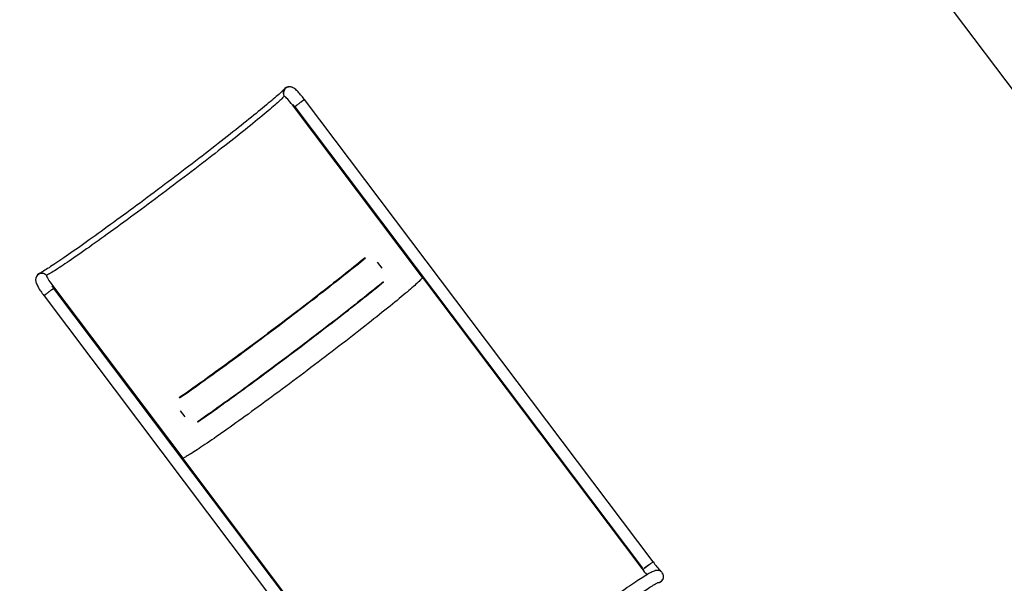
# Model space of a CAD drawing. Units: millimetres. Extents: x 2.4 to 27.1, y 3.8 to 24.
# Drawn here: x 9.1 to 11.7, y 15.6 to 17.1 of the extents above; entities that cross this region are included whole.
import ezdxf

# ---------------------------------------------------------------- set-up
doc = ezdxf.new("R2010")
doc.units = ezdxf.units.MM
doc.header["$LTSCALE"] = 140
doc.header["$PDSIZE"] = -1
doc.linetypes.add('SLD-Сплошная', pattern=[0])
doc.styles.get("Standard").update_dxf_attribs({"font": 'isocpeui.ttf'})
doc.dimstyles.new('ISO-25', dxfattribs={"dimtxt": 2.5, "dimasz": 2.5, "dimexe": 1.25, "dimexo": 0.625, "dimtad": 1, "dimtxsty": 'Standard', "dimcen": 2.5, "dimadec": 0, "dimazin": 0, "dimtfac": 1, "dimtmove": 0, "dimatfit": 3, "dimfxl": 1, "dimarcsym": 0})

# ---------------------------------------------------------------- blocks, each defined once
blk = doc.blocks.new('_D_19')
at = {"color": 0, "lineweight": -2, "transparency": 16777216}
for p, q in [((25.9747, 19.8863), (25.9747, 3.8108)), ((4.4842, 8.9107), (4.4842, 3.8108)), ((4.9042, 3.9508), (25.5547, 3.9508))]:
    blk.add_line(p, q, dxfattribs=at)
at = {"color": 0, "transparency": 16777216}
for points in [[(4.9042, 4.0208), (4.9042, 3.8808), (4.4842, 3.9508)], [(25.5547, 4.0208), (25.5547, 3.8808), (25.9747, 3.9508)]]:
    blk.add_solid(points, dxfattribs=at)
at = {"layer": 'Defpoints', "color": 0, "transparency": 16777216}
for p in [(25.9747, 19.8863), (4.4842, 8.9107), (25.9747, 3.9508)]:
    blk.add_point(p, dxfattribs=at)
at = {"color": 0, "transparency": 16777216, "insert": (15.2294, 4.5548), "char_height": 0.42, "attachment_point": 2}
blk.add_mtext('21,49м', dxfattribs=at)
blk = doc.blocks.new('_D_20')
at = {"color": 0, "lineweight": -2, "transparency": 16777216}
for p, q in [((21.6757, 22.0836), (27.13, 22.0836)), ((26.99, 5.248), (26.99, 21.6636)), ((10.0089, 4.828), (27.13, 4.828))]:
    blk.add_line(p, q, dxfattribs=at)
at = {"color": 0, "transparency": 16777216}
for points in [[(26.92, 21.6636), (27.06, 21.6636), (26.99, 22.0836)], [(26.92, 5.248), (27.06, 5.248), (26.99, 4.828)]]:
    blk.add_solid(points, dxfattribs=at)
at = {"layer": 'Defpoints', "color": 0, "transparency": 16777216}
for p in [(21.6757, 22.0836), (26.99, 22.0836), (10.0089, 4.828)]:
    blk.add_point(p, dxfattribs=at)
at = {"color": 0, "transparency": 16777216, "insert": (26.386, 13.4558), "char_height": 0.42, "attachment_point": 2, "rotation": 90}
blk.add_mtext('17,26м', dxfattribs=at)
blk = doc.blocks.new('*D41')
at = {"color": 0, "lineweight": -2, "transparency": 16777216}
for p, q in [((6.2824, 9.8427), (6.2824, 23.4631)), ((24.4576, 19.8821), (24.4576, 23.4631)), ((6.7024, 23.3231), (24.0376, 23.3231))]:
    blk.add_line(p, q, dxfattribs=at)
at = {"color": 0, "transparency": 16777216}
for points in [[(6.7024, 23.3931), (6.7024, 23.2531), (6.2824, 23.3231)], [(24.0376, 23.3931), (24.0376, 23.2531), (24.4576, 23.3231)]]:
    blk.add_solid(points, dxfattribs=at)
at = {"layer": 'Defpoints', "color": 0, "transparency": 16777216}
for p in [(24.4576, 23.3231), (24.4576, 19.8821), (6.2824, 9.8427)]:
    blk.add_point(p, dxfattribs=at)
at = {"color": 0, "transparency": 16777216, "insert": (15.37, 23.6751), "char_height": 0.42, "attachment_point": 5}
blk.add_mtext('18,18м', dxfattribs=at)
blk = doc.blocks.new('*D42')
at = {"color": 0, "lineweight": -2, "transparency": 16777216}
for p, q in [((21.6081, 20.538), (2.8526, 20.538)), ((2.9926, 6.97), (2.9926, 20.118)), ((8.9367, 6.55), (2.8526, 6.55))]:
    blk.add_line(p, q, dxfattribs=at)
at = {"color": 0, "transparency": 16777216}
for points in [[(2.9226, 20.118), (3.0626, 20.118), (2.9926, 20.538)], [(2.9226, 6.97), (3.0626, 6.97), (2.9926, 6.55)]]:
    blk.add_solid(points, dxfattribs=at)
at = {"layer": 'Defpoints', "color": 0, "transparency": 16777216}
for p in [(2.9926, 20.538), (21.6081, 20.538), (8.9367, 6.55)]:
    blk.add_point(p, dxfattribs=at)
at = {"color": 0, "transparency": 16777216, "insert": (2.6406, 13.544), "char_height": 0.42, "attachment_point": 5, "rotation": 90}
blk.add_mtext('13,99м', dxfattribs=at)

msp = doc.modelspace()

# ---------------------------------------------------------------- linework, layer by layer
at = {"color": 251, "linetype": 'SLD-Сплошная', "true_color": 0x636466}
msp.add_line((12.1096, 16.3206), (10.9968, 17.7974), dxfattribs=at)
at = {"color": 7, "linetype": 'SLD-Сплошная', "lineweight": 25}
for p, q in [((9.779, 16.8604), (9.7776, 16.8593)), ((10.7464, 15.6373), (9.8316, 16.8513)), ((10.1412, 16.3839), (9.7996, 16.8372)), ((9.806, 16.832), (10.7184, 15.6212)), ((10.1428, 16.3851), (9.806, 16.832)), ((9.9906, 16.4362), (9.9912, 16.4354)), ((10.0233, 16.4245), (10.0231, 16.4243)), ((10.0231, 16.4243), (10.0233, 16.4245)), ((10.0351, 16.4083), (10.0231, 16.4243)), ((10.0354, 16.4085), (10.0233, 16.4245)), ((10.0351, 16.4083), (10.0354, 16.4085)), ((9.155, 16.3901), (9.1535, 16.389)), ((10.1412, 16.3839), (10.1428, 16.3851)), ((10.1412, 16.3839), (10.7168, 15.62)), ((10.1428, 16.3851), (10.7184, 15.6212)), ((9.1701, 16.3629), (9.5118, 15.9095)), ((10.0387, 16.3724), (10.0384, 16.3728)), ((9.1478, 16.336), (10.0626, 15.122)), ((10.0857, 15.1445), (9.1733, 16.3553)), ((9.1733, 16.3553), (9.5102, 15.9083)), ((9.5035, 16.068), (9.5029, 16.0688)), ((9.5052, 16.034), (9.5054, 16.0342)), ((9.5054, 16.0342), (9.5052, 16.034)), ((9.5052, 16.034), (9.5172, 16.0181)), ((9.5054, 16.0342), (9.5175, 16.0182)), ((9.5175, 16.0182), (9.5172, 16.0181)), ((9.5507, 16.0053), (9.551, 16.0049)), ((9.5102, 15.9083), (9.5118, 15.9095)), ((10.0857, 15.1445), (9.5102, 15.9083)), ((10.0873, 15.1457), (9.5118, 15.9095))]:
    msp.add_line(p, q, dxfattribs=at)
at = {"color": 7, "linetype": 'SLD-Сплошная', "lineweight": 25, "flags": 128}
for points in [[(9.7793, 16.8799), (9.7786, 16.8792), (9.7773, 16.8778), (9.7757, 16.8763), (9.7738, 16.8744), (9.7717, 16.8724), (9.7693, 16.8702), (9.7666, 16.8677), (9.7637, 16.8651), (9.7605, 16.8622), (9.7571, 16.8592), (9.7534, 16.856), (9.7495, 16.8526), (9.7454, 16.8491), (9.741, 16.8454), (9.7364, 16.8415), (9.7316, 16.8375), (9.7266, 16.8333), (9.7213, 16.8289), (9.7159, 16.8244), (9.7102, 16.8198), (9.7044, 16.815), (9.6983, 16.8101), (9.6921, 16.805), (9.6857, 16.7999), (9.6791, 16.7946), (9.6723, 16.7891), (9.6654, 16.7836), (9.6583, 16.778), (9.651, 16.7722), (9.6436, 16.7663), (9.6361, 16.7604), (9.6284, 16.7543), (9.6206, 16.7482), (9.6126, 16.742), (9.6045, 16.7357), (9.5963, 16.7293), (9.5881, 16.7228), (9.5797, 16.7163), (9.5712, 16.7098), (9.5626, 16.7031), (9.5539, 16.6965), (9.5452, 16.6897), (9.5364, 16.683), (9.5275, 16.6762), (9.5186, 16.6694), (9.5096, 16.6625), (9.5006, 16.6557), (9.4915, 16.6488), (9.4824, 16.6419), (9.4733, 16.6351), (9.4642, 16.6282), (9.4551, 16.6213), (9.446, 16.6145), (9.4369, 16.6076), (9.4278, 16.6008), (9.4187, 16.594), (9.4096, 16.5873), (9.4006, 16.5806), (9.3916, 16.5739), (9.3827, 16.5673), (9.3738, 16.5608), (9.365, 16.5543), (9.3563, 16.5478), (9.3476, 16.5415), (9.339, 16.5352), (9.3305, 16.529), (9.3222, 16.5229), (9.3139, 16.5168), (9.3057, 16.5109), (9.2976, 16.5051), (9.2897, 16.4993), (9.2818, 16.4937), (9.2742, 16.4882), (9.2666, 16.4828), (9.2592, 16.4775), (9.252, 16.4724), (9.2449, 16.4673), (9.2379, 16.4624), (9.2312, 16.4577), (9.2246, 16.4531), (9.2182, 16.4486), (9.212, 16.4443), (9.2059, 16.4401), (9.2001, 16.4361), (9.1944, 16.4322), (9.189, 16.4285), (9.1838, 16.425), (9.1787, 16.4217), (9.1739, 16.4185), (9.1694, 16.4154), (9.165, 16.4126), (9.1609, 16.4099), (9.157, 16.4074), (9.1534, 16.4051), (9.15, 16.403), (9.1468, 16.4011), (9.144, 16.3994), (9.1414, 16.3979), (9.139, 16.3965), (9.137, 16.3954), (9.1353, 16.3945), (9.1347, 16.3942)], [(9.8316, 16.8513), (9.8304, 16.8528), (9.8281, 16.8558), (9.8259, 16.8586), (9.8236, 16.8614), (9.8213, 16.864), (9.8191, 16.8666), (9.8169, 16.869), (9.8148, 16.8714), (9.8126, 16.8735), (9.8105, 16.8756), (9.8083, 16.8775), (9.806, 16.8794), (9.8037, 16.8811), (9.802, 16.8821), (9.8003, 16.883), (9.7986, 16.8836), (9.7968, 16.8842), (9.7949, 16.8846), (9.7929, 16.8847), (9.7908, 16.8846), (9.7887, 16.8843), (9.7866, 16.8837), (9.7846, 16.8828), (9.7826, 16.8816), (9.7808, 16.8801), (9.7793, 16.8785)], [(9.7774, 16.8592), (9.7758, 16.8574), (9.774, 16.8555), (9.7718, 16.8534), (9.7694, 16.8511), (9.7667, 16.8486), (9.7637, 16.8459), (9.7605, 16.8429), (9.757, 16.8398), (9.7533, 16.8365), (9.7492, 16.833), (9.745, 16.8294), (9.7405, 16.8255), (9.7357, 16.8215), (9.7307, 16.8173), (9.7254, 16.8129), (9.72, 16.8084), (9.7143, 16.8037), (9.7083, 16.7988), (9.7022, 16.7938), (9.6958, 16.7886), (9.6893, 16.7833), (9.6825, 16.7779), (9.6755, 16.7723), (9.6684, 16.7666), (9.6611, 16.7607), (9.6536, 16.7548), (9.6459, 16.7487), (9.638, 16.7425), (9.63, 16.7362), (9.6219, 16.7298), (9.6136, 16.7234), (9.6052, 16.7168), (9.5967, 16.7101), (9.588, 16.7034), (9.5793, 16.6966), (9.5704, 16.6898), (9.5614, 16.6829), (9.5524, 16.6759), (9.5432, 16.6689), (9.534, 16.6619), (9.5248, 16.6548), (9.5155, 16.6477), (9.5061, 16.6406), (9.4967, 16.6335), (9.4873, 16.6263), (9.4778, 16.6192), (9.4684, 16.6121), (9.4589, 16.605), (9.4495, 16.5979), (9.44, 16.5908), (9.4306, 16.5838), (9.4212, 16.5768), (9.4119, 16.5698), (9.4026, 16.5629), (9.3933, 16.5561), (9.3841, 16.5493), (9.375, 16.5426), (9.366, 16.5359), (9.3571, 16.5294), (9.3482, 16.5229), (9.3395, 16.5165), (9.3308, 16.5103), (9.3223, 16.5041), (9.3139, 16.498), (9.3057, 16.4921), (9.2976, 16.4862), (9.2896, 16.4805), (9.2818, 16.475), (9.2742, 16.4695), (9.2667, 16.4642), (9.2594, 16.4591), (9.2523, 16.4541), (9.2454, 16.4492), (9.2387, 16.4445), (9.2322, 16.44), (9.2259, 16.4357), (9.2198, 16.4315), (9.2139, 16.4274), (9.2083, 16.4236), (9.2028, 16.42), (9.1977, 16.4165), (9.1927, 16.4132), (9.188, 16.4101), (9.1835, 16.4072), (9.1793, 16.4045), (9.1754, 16.402), (9.1717, 16.3997), (9.1683, 16.3976), (9.1651, 16.3957), (9.1622, 16.394), (9.1596, 16.3926), (9.1572, 16.3913), (9.1551, 16.3902)], [(9.7996, 16.8372), (9.7963, 16.8414), (9.7931, 16.8455), (9.79, 16.8492), (9.7872, 16.8524), (9.7845, 16.8552), (9.7822, 16.8573), (9.7803, 16.8587), (9.7788, 16.8594), (9.778, 16.8595), (9.7774, 16.8592)], [(9.806, 16.832), (9.8061, 16.8322), (9.8065, 16.8326), (9.8071, 16.8332), (9.808, 16.834), (9.8092, 16.8349), (9.8105, 16.836), (9.8121, 16.8372), (9.8138, 16.8386), (9.8156, 16.84), (9.8175, 16.8414), (9.8194, 16.8428), (9.8213, 16.8442), (9.8231, 16.8456), (9.8249, 16.8469), (9.8265, 16.848), (9.8279, 16.849), (9.8291, 16.8499), (9.8301, 16.8505), (9.8309, 16.851), (9.8314, 16.8512), (9.8316, 16.8513), (9.8316, 16.8513)], [(9.8316, 16.8513), (9.8315, 16.8513), (9.8311, 16.8511), (9.8305, 16.8508), (9.8296, 16.8502), (9.8285, 16.8494), (9.8271, 16.8485), (9.8256, 16.8474), (9.8239, 16.8462), (9.8221, 16.8448), (9.8202, 16.8435), (9.8183, 16.842), (9.8164, 16.8406), (9.8146, 16.8392), (9.8128, 16.8378), (9.8112, 16.8365), (9.8098, 16.8354), (9.8085, 16.8344), (9.8075, 16.8335), (9.8067, 16.8328), (9.8062, 16.8324), (9.806, 16.8321), (9.806, 16.832)], [(9.5029, 16.0688), (9.5092, 16.0731), (9.5158, 16.0776), (9.5225, 16.0823), (9.5294, 16.0872), (9.5365, 16.0922), (9.5438, 16.0973), (9.5512, 16.1026), (9.5588, 16.1081), (9.5666, 16.1136), (9.5746, 16.1193), (9.5827, 16.1251), (9.5909, 16.1311), (9.5993, 16.1371), (9.6078, 16.1433), (9.6164, 16.1496), (9.6251, 16.1559), (9.6339, 16.1624), (9.6429, 16.1689), (9.6519, 16.1756), (9.661, 16.1823), (9.6701, 16.189), (9.6794, 16.1959), (9.6887, 16.2028), (9.698, 16.2097), (9.7074, 16.2167), (9.7168, 16.2237), (9.7262, 16.2308), (9.7356, 16.2378), (9.7451, 16.2449), (9.7545, 16.252), (9.7639, 16.2592), (9.7733, 16.2663), (9.7827, 16.2734), (9.792, 16.2805), (9.8013, 16.2876), (9.8106, 16.2946), (9.8198, 16.3017), (9.8289, 16.3086), (9.8379, 16.3156), (9.8469, 16.3225), (9.8557, 16.3293), (9.8645, 16.3361), (9.8731, 16.3428), (9.8816, 16.3494), (9.89, 16.356), (9.8983, 16.3625), (9.9064, 16.3688), (9.9144, 16.3751), (9.9222, 16.3813), (9.9299, 16.3874), (9.9374, 16.3933), (9.9447, 16.3991), (9.9519, 16.4049), (9.9588, 16.4104), (9.9656, 16.4159), (9.9721, 16.4212), (9.9785, 16.4264), (9.9846, 16.4314), (9.9906, 16.4362)], [(9.9906, 16.4361), (9.9867, 16.4329), (9.9805, 16.4279), (9.9741, 16.4227), (9.9675, 16.4173), (9.9607, 16.4118), (9.9537, 16.4062), (9.9465, 16.4005), (9.9391, 16.3946), (9.9316, 16.3886), (9.9239, 16.3825), (9.916, 16.3762), (9.9079, 16.3699), (9.8997, 16.3635), (9.8914, 16.357), (9.8829, 16.3503), (9.8743, 16.3437), (9.8656, 16.3369), (9.8568, 16.33), (9.8478, 16.3231), (9.8388, 16.3162), (9.8297, 16.3092), (9.8205, 16.3021), (9.8112, 16.295), (9.8019, 16.2879), (9.7925, 16.2808), (9.7831, 16.2736), (9.7736, 16.2664), (9.7641, 16.2592), (9.7546, 16.252), (9.7451, 16.2448), (9.7355, 16.2377), (9.726, 16.2305), (9.7165, 16.2234), (9.707, 16.2163), (9.6975, 16.2093), (9.6881, 16.2023), (9.6787, 16.1953), (9.6694, 16.1884), (9.6602, 16.1816), (9.651, 16.1748), (9.6419, 16.1681), (9.6329, 16.1615), (9.624, 16.155), (9.6152, 16.1486), (9.6065, 16.1423), (9.5979, 16.136), (9.5895, 16.1299), (9.5812, 16.1239), (9.573, 16.1181), (9.565, 16.1123), (9.5571, 16.1067), (9.5495, 16.1013), (9.5419, 16.0959), (9.5346, 16.0907), (9.5275, 16.0857), (9.5205, 16.0808), (9.5138, 16.0761), (9.5072, 16.0716), (9.503, 16.0687)], [(9.9906, 16.4361), (9.9867, 16.4329), (9.9805, 16.4279), (9.9741, 16.4227), (9.9675, 16.4173), (9.9607, 16.4118), (9.9537, 16.4062), (9.9465, 16.4005), (9.9391, 16.3946), (9.9316, 16.3886), (9.9239, 16.3825), (9.916, 16.3762), (9.9079, 16.3699), (9.8997, 16.3635), (9.8914, 16.357), (9.8829, 16.3503), (9.8743, 16.3437), (9.8656, 16.3369), (9.8568, 16.33), (9.8478, 16.3231), (9.8388, 16.3162), (9.8297, 16.3092), (9.8205, 16.3021), (9.8112, 16.295), (9.8019, 16.2879), (9.7925, 16.2808), (9.7831, 16.2736), (9.7736, 16.2664), (9.7641, 16.2592), (9.7546, 16.252), (9.7451, 16.2448), (9.7355, 16.2377), (9.726, 16.2305), (9.7165, 16.2234), (9.707, 16.2163), (9.6975, 16.2093), (9.6881, 16.2023), (9.6787, 16.1953), (9.6694, 16.1884), (9.6602, 16.1816), (9.651, 16.1748), (9.6419, 16.1681), (9.6329, 16.1615), (9.624, 16.155), (9.6152, 16.1486), (9.6065, 16.1423), (9.5979, 16.136), (9.5895, 16.1299), (9.5812, 16.1239), (9.573, 16.1181), (9.565, 16.1123), (9.5571, 16.1067), (9.5495, 16.1013), (9.5419, 16.0959), (9.5346, 16.0907), (9.5275, 16.0857), (9.5205, 16.0808), (9.5138, 16.0761), (9.5072, 16.0716), (9.503, 16.0687)], [(9.5035, 16.068), (9.5098, 16.0723), (9.5164, 16.0769), (9.5231, 16.0815), (9.53, 16.0864), (9.5371, 16.0914), (9.5444, 16.0965), (9.5518, 16.1018), (9.5594, 16.1073), (9.5672, 16.1128), (9.5752, 16.1185), (9.5833, 16.1243), (9.5915, 16.1303), (9.5999, 16.1363), (9.6084, 16.1425), (9.617, 16.1488), (9.6257, 16.1551), (9.6345, 16.1616), (9.6435, 16.1681), (9.6525, 16.1748), (9.6616, 16.1815), (9.6707, 16.1882), (9.68, 16.1951), (9.6893, 16.202), (9.6986, 16.2089), (9.708, 16.2159), (9.7174, 16.2229), (9.7268, 16.23), (9.7362, 16.237), (9.7457, 16.2441), (9.7551, 16.2512), (9.7645, 16.2584), (9.7739, 16.2655), (9.7833, 16.2726), (9.7926, 16.2797), (9.8019, 16.2868), (9.8112, 16.2938), (9.8204, 16.3009), (9.8295, 16.3078), (9.8385, 16.3148), (9.8475, 16.3217), (9.8563, 16.3285), (9.8651, 16.3353), (9.8737, 16.342), (9.8822, 16.3486), (9.8906, 16.3552), (9.8989, 16.3617), (9.907, 16.368), (9.915, 16.3743), (9.9228, 16.3805), (9.9305, 16.3866), (9.938, 16.3925), (9.9453, 16.3983), (9.9525, 16.4041), (9.9594, 16.4096), (9.9662, 16.4151), (9.9727, 16.4204), (9.9791, 16.4256), (9.9852, 16.4306), (9.9912, 16.4354)], [(9.136, 16.3937), (9.1341, 16.3928), (9.1321, 16.3914), (9.1304, 16.3899), (9.129, 16.3882), (9.1279, 16.3864), (9.127, 16.3845), (9.1264, 16.3826), (9.126, 16.3807), (9.1258, 16.3789), (9.1257, 16.3771), (9.1259, 16.3754), (9.1262, 16.3737), (9.1266, 16.3719), (9.1272, 16.3699), (9.1281, 16.3674), (9.1294, 16.3647), (9.1307, 16.3621), (9.1321, 16.3596), (9.1337, 16.3568), (9.1354, 16.3539), (9.1372, 16.3511), (9.1391, 16.3482), (9.1411, 16.3452), (9.1432, 16.3422), (9.1454, 16.3393), (9.1475, 16.3365), (9.1478, 16.336)], [(9.1551, 16.3902), (9.1546, 16.3895), (9.1546, 16.388), (9.1552, 16.3859), (9.1565, 16.3832), (9.1583, 16.3801), (9.1605, 16.3765), (9.1632, 16.3725), (9.1661, 16.3684), (9.1681, 16.3656), (9.1701, 16.3629)], [(10.1412, 16.3839), (10.1404, 16.3827), (10.1393, 16.3814), (10.1379, 16.3798), (10.1363, 16.3781), (10.1343, 16.3761), (10.1321, 16.374), (10.1297, 16.3716), (10.1269, 16.3691), (10.1239, 16.3663), (10.1206, 16.3634), (10.1171, 16.3603), (10.1133, 16.3569), (10.1093, 16.3534), (10.105, 16.3498), (10.1005, 16.3459), (10.0957, 16.3418), (10.0906, 16.3376), (10.0854, 16.3333), (10.0799, 16.3287), (10.0742, 16.324), (10.0683, 16.3191), (10.0621, 16.3141), (10.0558, 16.309), (10.0492, 16.3037), (10.0424, 16.2982), (10.0355, 16.2927), (10.0284, 16.287), (10.0211, 16.2811), (10.0136, 16.2752), (10.0059, 16.2691), (9.9981, 16.263), (9.9901, 16.2567), (9.982, 16.2504), (9.9738, 16.2439), (9.9654, 16.2374), (9.9569, 16.2308), (9.9483, 16.2241), (9.9396, 16.2173), (9.9307, 16.2105), (9.9218, 16.2036), (9.9128, 16.1967), (9.9037, 16.1897), (9.8946, 16.1827), (9.8854, 16.1757), (9.8761, 16.1686), (9.8668, 16.1616), (9.8574, 16.1545), (9.8481, 16.1474), (9.8387, 16.1403), (9.8293, 16.1332), (9.8199, 16.1261), (9.8105, 16.1191), (9.8011, 16.112), (9.7917, 16.105), (9.7824, 16.0981), (9.7731, 16.0912), (9.7638, 16.0843), (9.7546, 16.0775), (9.7455, 16.0707), (9.7364, 16.0641), (9.7274, 16.0575), (9.7185, 16.0509), (9.7097, 16.0445), (9.701, 16.0381), (9.6924, 16.0319), (9.684, 16.0257), (9.6756, 16.0197), (9.6674, 16.0138), (9.6593, 16.008), (9.6514, 16.0023), (9.6436, 15.9967), (9.636, 15.9913), (9.6286, 15.986), (9.6213, 15.9809), (9.6142, 15.9759), (9.6073, 15.971), (9.6006, 15.9663), (9.5941, 15.9618), (9.5878, 15.9575), (9.5817, 15.9533), (9.5758, 15.9492), (9.5701, 15.9454), (9.5647, 15.9417), (9.5595, 15.9382), (9.5545, 15.9349), (9.5498, 15.9318), (9.5453, 15.9289), (9.5411, 15.9262), (9.5371, 15.9237), (9.5334, 15.9213), (9.5299, 15.9192), (9.5267, 15.9173), (9.5237, 15.9155), (9.5211, 15.914), (9.5187, 15.9127), (9.5165, 15.9116), (9.5147, 15.9107), (9.5131, 15.91), (9.5118, 15.9095)], [(10.1412, 16.3839), (10.1404, 16.3827), (10.1393, 16.3814), (10.1379, 16.3798), (10.1363, 16.3781), (10.1343, 16.3761), (10.1321, 16.374), (10.1297, 16.3716), (10.1269, 16.3691), (10.1239, 16.3663), (10.1206, 16.3634), (10.1171, 16.3603), (10.1133, 16.3569), (10.1093, 16.3534), (10.105, 16.3498), (10.1005, 16.3459), (10.0957, 16.3418), (10.0906, 16.3376), (10.0854, 16.3333), (10.0799, 16.3287), (10.0742, 16.324), (10.0683, 16.3191), (10.0621, 16.3141), (10.0558, 16.309), (10.0492, 16.3037), (10.0424, 16.2982), (10.0355, 16.2927), (10.0284, 16.287), (10.0211, 16.2811), (10.0136, 16.2752), (10.0059, 16.2691), (9.9981, 16.263), (9.9901, 16.2567), (9.982, 16.2504), (9.9738, 16.2439), (9.9654, 16.2374), (9.9569, 16.2308), (9.9483, 16.2241), (9.9396, 16.2173), (9.9307, 16.2105), (9.9218, 16.2036), (9.9128, 16.1967), (9.9037, 16.1897), (9.8946, 16.1827), (9.8854, 16.1757), (9.8761, 16.1686), (9.8668, 16.1616), (9.8574, 16.1545), (9.8481, 16.1474), (9.8387, 16.1403), (9.8293, 16.1332), (9.8199, 16.1261), (9.8105, 16.1191), (9.8011, 16.112), (9.7917, 16.105), (9.7824, 16.0981), (9.7731, 16.0912), (9.7638, 16.0843), (9.7546, 16.0775), (9.7455, 16.0707), (9.7364, 16.0641), (9.7274, 16.0575), (9.7185, 16.0509), (9.7097, 16.0445), (9.701, 16.0381), (9.6924, 16.0319), (9.684, 16.0257), (9.6756, 16.0197), (9.6674, 16.0138), (9.6593, 16.008), (9.6514, 16.0023), (9.6436, 15.9967), (9.636, 15.9913), (9.6286, 15.986), (9.6213, 15.9809), (9.6142, 15.9759), (9.6073, 15.971), (9.6006, 15.9663), (9.5941, 15.9618), (9.5878, 15.9575), (9.5817, 15.9533), (9.5758, 15.9492), (9.5701, 15.9454), (9.5647, 15.9417), (9.5595, 15.9382), (9.5545, 15.9349), (9.5498, 15.9318), (9.5453, 15.9289), (9.5411, 15.9262), (9.5371, 15.9237), (9.5334, 15.9213), (9.5299, 15.9192), (9.5267, 15.9173), (9.5237, 15.9155), (9.5211, 15.914), (9.5187, 15.9127), (9.5165, 15.9116), (9.5147, 15.9107), (9.5131, 15.91), (9.5118, 15.9095)], [(9.5507, 16.0053), (9.5571, 16.0097), (9.5636, 16.0142), (9.5703, 16.0189), (9.5772, 16.0237), (9.5843, 16.0287), (9.5916, 16.0339), (9.599, 16.0392), (9.6067, 16.0446), (9.6145, 16.0502), (9.6224, 16.0559), (9.6305, 16.0617), (9.6387, 16.0676), (9.6471, 16.0737), (9.6556, 16.0799), (9.6642, 16.0861), (9.6729, 16.0925), (9.6818, 16.0989), (9.6907, 16.1055), (9.6997, 16.1121), (9.7088, 16.1188), (9.718, 16.1256), (9.7272, 16.1324), (9.7365, 16.1393), (9.7458, 16.1462), (9.7552, 16.1532), (9.7646, 16.1603), (9.774, 16.1673), (9.7834, 16.1744), (9.7929, 16.1815), (9.8023, 16.1886), (9.8117, 16.1957), (9.8211, 16.2028), (9.8305, 16.2099), (9.8399, 16.217), (9.8492, 16.2241), (9.8584, 16.2312), (9.8676, 16.2382), (9.8767, 16.2452), (9.8857, 16.2521), (9.8947, 16.259), (9.9035, 16.2659), (9.9123, 16.2726), (9.9209, 16.2794), (9.9294, 16.286), (9.9378, 16.2925), (9.9461, 16.299), (9.9542, 16.3054), (9.9622, 16.3117), (9.97, 16.3178), (9.9777, 16.3239), (9.9852, 16.3299), (9.9925, 16.3357), (9.9997, 16.3414), (10.0066, 16.347), (10.0134, 16.3524), (10.02, 16.3577), (10.0263, 16.3629), (10.0325, 16.3679), (10.0384, 16.3728)], [(10.0385, 16.3727), (10.0345, 16.3694), (10.0283, 16.3644), (10.0219, 16.3592), (10.0153, 16.3539), (10.0085, 16.3484), (10.0015, 16.3428), (9.9943, 16.337), (9.987, 16.3311), (9.9794, 16.3251), (9.9717, 16.319), (9.9638, 16.3128), (9.9557, 16.3065), (9.9475, 16.3), (9.9392, 16.2935), (9.9307, 16.2869), (9.9221, 16.2802), (9.9134, 16.2734), (9.9046, 16.2666), (9.8956, 16.2597), (9.8866, 16.2527), (9.8775, 16.2457), (9.8683, 16.2387), (9.859, 16.2316), (9.8497, 16.2245), (9.8403, 16.2173), (9.8309, 16.2101), (9.8214, 16.2029), (9.8119, 16.1958), (9.8024, 16.1886), (9.7929, 16.1814), (9.7833, 16.1742), (9.7738, 16.1671), (9.7643, 16.16), (9.7548, 16.1529), (9.7453, 16.1458), (9.7359, 16.1388), (9.7265, 16.1319), (9.7172, 16.125), (9.708, 16.1181), (9.6988, 16.1114), (9.6897, 16.1047), (9.6807, 16.0981), (9.6718, 16.0916), (9.663, 16.0851), (9.6543, 16.0788), (9.6457, 16.0726), (9.6373, 16.0665), (9.629, 16.0605), (9.6208, 16.0546), (9.6128, 16.0489), (9.605, 16.0433), (9.5973, 16.0378), (9.5898, 16.0325), (9.5824, 16.0273), (9.5753, 16.0223), (9.5683, 16.0174), (9.5616, 16.0127), (9.555, 16.0081), (9.5508, 16.0052)], [(9.551, 16.0049), (9.5574, 16.0093), (9.5639, 16.0138), (9.5706, 16.0185), (9.5775, 16.0233), (9.5846, 16.0283), (9.5919, 16.0335), (9.5993, 16.0388), (9.607, 16.0442), (9.6148, 16.0498), (9.6227, 16.0555), (9.6308, 16.0613), (9.639, 16.0672), (9.6474, 16.0733), (9.6559, 16.0795), (9.6645, 16.0857), (9.6732, 16.0921), (9.6821, 16.0985), (9.691, 16.1051), (9.7, 16.1117), (9.7091, 16.1184), (9.7183, 16.1252), (9.7275, 16.132), (9.7368, 16.1389), (9.7461, 16.1458), (9.7555, 16.1528), (9.7649, 16.1599), (9.7743, 16.1669), (9.7837, 16.174), (9.7932, 16.1811), (9.8026, 16.1882), (9.812, 16.1953), (9.8214, 16.2024), (9.8308, 16.2095), (9.8402, 16.2166), (9.8495, 16.2237), (9.8587, 16.2308), (9.8679, 16.2378), (9.877, 16.2448), (9.886, 16.2517), (9.895, 16.2586), (9.9038, 16.2655), (9.9126, 16.2722), (9.9212, 16.279), (9.9297, 16.2856), (9.9381, 16.2921), (9.9464, 16.2986), (9.9545, 16.305), (9.9625, 16.3113), (9.9703, 16.3174), (9.978, 16.3235), (9.9855, 16.3295), (9.9928, 16.3353), (10, 16.341), (10.0069, 16.3466), (10.0137, 16.352), (10.0203, 16.3573), (10.0266, 16.3625), (10.0328, 16.3675), (10.0387, 16.3724)], [(9.1733, 16.3553), (9.1731, 16.3553), (9.1727, 16.355), (9.1719, 16.3545), (9.1709, 16.3539), (9.1697, 16.353), (9.1683, 16.352), (9.1667, 16.3509), (9.1649, 16.3496), (9.1631, 16.3482), (9.1612, 16.3468), (9.1593, 16.3454), (9.1574, 16.344), (9.1556, 16.3426), (9.1539, 16.3412), (9.1523, 16.34), (9.151, 16.3389), (9.1498, 16.338), (9.1489, 16.3372), (9.1483, 16.3366), (9.1479, 16.3362), (9.1478, 16.336), (9.1478, 16.336)], [(9.1733, 16.3553), (9.1733, 16.3553), (9.173, 16.3552), (9.1724, 16.3548), (9.1715, 16.3543), (9.1704, 16.3535), (9.1691, 16.3526), (9.1676, 16.3515), (9.1659, 16.3503), (9.1641, 16.349), (9.1622, 16.3476), (9.1603, 16.3462), (9.1584, 16.3447), (9.1566, 16.3433), (9.1548, 16.342), (9.1532, 16.3407), (9.1517, 16.3395), (9.1504, 16.3385), (9.1494, 16.3376), (9.1486, 16.3369), (9.1481, 16.3364), (9.1478, 16.3361), (9.1478, 16.336)], [(10.7208, 15.618), (10.7209, 15.6182), (10.7213, 15.6186), (10.7219, 15.6192), (10.7228, 15.62), (10.724, 15.6209), (10.7253, 15.622), (10.7269, 15.6232), (10.7286, 15.6246), (10.7304, 15.626), (10.7323, 15.6274), (10.7342, 15.6288), (10.7361, 15.6303), (10.7379, 15.6316), (10.7397, 15.6329), (10.7413, 15.634), (10.7427, 15.635), (10.7439, 15.6359), (10.7449, 15.6365), (10.7457, 15.637), (10.7462, 15.6373), (10.7464, 15.6373), (10.7464, 15.6373)], [(10.7339, 15.6286), (10.7358, 15.63), (10.7376, 15.6314), (10.7394, 15.6327), (10.741, 15.6338), (10.7425, 15.6349), (10.7437, 15.6357), (10.7448, 15.6364), (10.7456, 15.6369), (10.7461, 15.6372), (10.7463, 15.6373), (10.7464, 15.6373)], [(10.7703, 15.6087), (10.7688, 15.6104), (10.7671, 15.6118), (10.7653, 15.6129), (10.7636, 15.6138), (10.7618, 15.6144), (10.7602, 15.6148), (10.7586, 15.615), (10.7572, 15.6151), (10.7558, 15.615), (10.7544, 15.6149), (10.7531, 15.6147), (10.7518, 15.6144), (10.7504, 15.6139), (10.7487, 15.6134), (10.7466, 15.6125), (10.7438, 15.6112), (10.7411, 15.6098), (10.7385, 15.6084), (10.7354, 15.6067), (10.7322, 15.6048), (10.7288, 15.6028), (10.7253, 15.6006), (10.7215, 15.5983), (10.7175, 15.5958), (10.7134, 15.5931), (10.709, 15.5903), (10.7044, 15.5872), (10.6996, 15.5841), (10.6946, 15.5807), (10.6894, 15.5773), (10.684, 15.5736), (10.6784, 15.5698), (10.6726, 15.5658), (10.6666, 15.5617), (10.6604, 15.5574), (10.6541, 15.553), (10.6476, 15.5485), (10.6409, 15.5438), (10.634, 15.5389), (10.627, 15.534), (10.6198, 15.5289), (10.6124, 15.5237), (10.6049, 15.5183), (10.5973, 15.5129), (10.5895, 15.5073), (10.5817, 15.5016), (10.5736, 15.4958), (10.5655, 15.4899), (10.5573, 15.4839), (10.5489, 15.4779), (10.5404, 15.4717), (10.5319, 15.4654), (10.5233, 15.4591), (10.5146, 15.4527), (10.5058, 15.4462), (10.4969, 15.4397), (10.488, 15.4331), (10.479, 15.4265), (10.47, 15.4198), (10.461, 15.413), (10.4519, 15.4063), (10.4428, 15.3995), (10.4336, 15.3926), (10.4245, 15.3858), (10.4153, 15.3789), (10.4062, 15.372), (10.3971, 15.3651), (10.3879, 15.3582), (10.3788, 15.3513), (10.3698, 15.3444), (10.3607, 15.3376), (10.3517, 15.3307), (10.3428, 15.3239), (10.3339, 15.3171), (10.3251, 15.3103), (10.3163, 15.3036), (10.3077, 15.2969), (10.2991, 15.2903), (10.2906, 15.2837), (10.2822, 15.2772), (10.2739, 15.2707), (10.2657, 15.2643), (10.2576, 15.258), (10.2496, 15.2518), (10.2418, 15.2456), (10.2341, 15.2396), (10.2266, 15.2336), (10.2191, 15.2277), (10.2119, 15.2219), (10.2048, 15.2163), (10.1978, 15.2107), (10.191, 15.2053), (10.1844, 15.2), (10.178, 15.1948), (10.1717, 15.1897), (10.1657, 15.1848), (10.1598, 15.1799), (10.1541, 15.1753), (10.1486, 15.1707), (10.1433, 15.1663), (10.1382, 15.1621), (10.1333, 15.158), (10.1287, 15.154), (10.1242, 15.1503), (10.12, 15.1466), (10.116, 15.1431), (10.1122, 15.1398), (10.1086, 15.1366), (10.1052, 15.1336), (10.1021, 15.1308), (10.0992, 15.1281), (10.0965, 15.1255), (10.094, 15.1231), (10.0917, 15.1208), (10.0896, 15.1186), (10.0876, 15.1165), (10.0857, 15.1142), (10.0844, 15.1124), (10.0835, 15.1111), (10.0828, 15.1098), (10.0821, 15.1086), (10.0816, 15.1073), (10.0811, 15.1059), (10.0807, 15.1044), (10.0805, 15.1029), (10.0804, 15.1012), (10.0804, 15.0993), (10.0807, 15.0974), (10.0813, 15.0955), (10.0822, 15.0933), (10.0833, 15.0915), (10.0835, 15.0912)], [(10.1106, 15.094), (10.1105, 15.094), (10.1106, 15.0941), (10.1109, 15.0945), (10.1114, 15.095), (10.1122, 15.0959), (10.1131, 15.0969), (10.1144, 15.0983), (10.116, 15.0998), (10.1178, 15.1016), (10.1199, 15.1036), (10.1223, 15.1058), (10.1249, 15.1082), (10.1278, 15.1109), (10.1309, 15.1137), (10.1343, 15.1167), (10.1379, 15.1198), (10.1418, 15.1232), (10.1459, 15.1267), (10.1503, 15.1304), (10.1548, 15.1343), (10.1596, 15.1383), (10.1646, 15.1424), (10.1698, 15.1468), (10.1752, 15.1512), (10.1809, 15.1559), (10.1867, 15.1606), (10.1927, 15.1655), (10.1989, 15.1705), (10.2053, 15.1757), (10.2119, 15.181), (10.2186, 15.1864), (10.2255, 15.1919), (10.2326, 15.1975), (10.2398, 15.2033), (10.2472, 15.2091), (10.2548, 15.2151), (10.2624, 15.2211), (10.2702, 15.2272), (10.2782, 15.2335), (10.2862, 15.2398), (10.2944, 15.2461), (10.3027, 15.2526), (10.3111, 15.2591), (10.3195, 15.2656), (10.3281, 15.2722), (10.3368, 15.2789), (10.3455, 15.2856), (10.3543, 15.2924), (10.3632, 15.2991), (10.3721, 15.306), (10.381, 15.3128), (10.3901, 15.3197), (10.3991, 15.3265), (10.4082, 15.3334), (10.4173, 15.3403), (10.4264, 15.3472), (10.4355, 15.354), (10.4446, 15.3609), (10.4538, 15.3677), (10.4629, 15.3745), (10.4719, 15.3813), (10.481, 15.3881), (10.49, 15.3948), (10.499, 15.4015), (10.5079, 15.4081), (10.5168, 15.4146), (10.5256, 15.4211), (10.5344, 15.4276), (10.5431, 15.4339), (10.5517, 15.4402), (10.5602, 15.4465), (10.5686, 15.4526), (10.5769, 15.4586), (10.5851, 15.4646), (10.5932, 15.4704), (10.6011, 15.4762), (10.609, 15.4818), (10.6167, 15.4874), (10.6242, 15.4928), (10.6317, 15.4981), (10.6389, 15.5032), (10.646, 15.5083), (10.653, 15.5132), (10.6598, 15.518), (10.6664, 15.5226), (10.6728, 15.5271), (10.6791, 15.5314), (10.6851, 15.5356), (10.691, 15.5396), (10.6967, 15.5435), (10.7022, 15.5472), (10.7074, 15.5508), (10.7125, 15.5542), (10.7173, 15.5574), (10.7219, 15.5605), (10.7263, 15.5633), (10.7304, 15.566), (10.7344, 15.5685), (10.738, 15.5709), (10.7415, 15.573), (10.7446, 15.5749), (10.7475, 15.5767), (10.7502, 15.5783), (10.7526, 15.5796), (10.7546, 15.5808), (10.7564, 15.5817), (10.7579, 15.5824), (10.7589, 15.5829), (10.7596, 15.5832), (10.76, 15.5834), (10.7601, 15.5835), (10.7601, 15.5835)], [(10.7722, 15.592), (10.7727, 15.5931), (10.773, 15.594)]]:
    msp.add_lwpolyline(points, dxfattribs=at)
at = {"color": 7, "linetype": 'SLD-Сплошная', "lineweight": 25}
for centre, radius, start, end in [((9.7907, 16.8693), 0.0156, 83.6849, 217.184), ((9.7917, 16.8685), 0.0159, 140.7794, 213.0415), ((9.6183, 16.6908), 0.2349, 36.9474, 38.9583), ((9.1417, 16.3802), 0.0156, 36.8158, 170.2095), ((9.1422, 16.3791), 0.0159, 40.9585, 113.2494), ((9.3695, 16.5032), 0.2457, 215.1723, 217.0228), ((11.0732, 15.8782), 0.406, 216.3882, 220.918), ((11.0329, 15.8573), 0.3953, 216.8883, 219.9559), ((10.8101, 15.5208), 0.132, 125.2592, 132.548), ((10.7577, 15.5988), 0.016, 274.4466, 38.3984), ((10.7578, 15.5986), 0.0158, 272.5344, 334.3499), ((10.7578, 15.5988), 0.016, 274.8795, 348.6431)]:
    msp.add_arc(centre, radius, start, end, dxfattribs=at)

# ---------------------------------------------------------------- dimensions: what is measured, and where the dimension line sits
dim = msp.add_linear_dim(base=(24.4576, 23.3231), p1=(6.2824, 9.8427), p2=(24.4576, 19.8821), dimstyle='ISO-25', override={"dimtxt": 0.42, "dimasz": 0.42, "dimexe": 0.14, "dimexo": 0, "dimgap": 0.1, "dimzin": 1, "dimpost": 'м', "dimtdec": 3, "dimtzin": 1})
dim.commit()
dim.dimension.update_dxf_attribs({"geometry": '*D41', "text_midpoint": (15.37, 23.6751)})
at = {"color": 251, "true_color": 0x636466}
dim = msp.add_linear_dim(base=(26.99, 22.0836), p1=(10.0089, 4.828), p2=(21.6757, 22.0836), angle=90, dimstyle='ISO-25', override={"dimtxt": 0.42, "dimasz": 0.42, "dimexe": 0.14, "dimexo": 0, "dimgap": 0.1, "dimzin": 1, "dimpost": 'м', "dimtdec": 3, "dimtzin": 1}, dxfattribs=at)
dim.commit()
dim.dimension.update_dxf_attribs({"geometry": '_D_20', "text_midpoint": (26.99, 13.4558), "dimtype": 160})
dim = msp.add_linear_dim(base=(2.9926, 20.538), p1=(8.9367, 6.55), p2=(21.6081, 20.538), angle=90, dimstyle='ISO-25', override={"dimtxt": 0.42, "dimasz": 0.42, "dimexe": 0.14, "dimexo": 0, "dimgap": 0.1, "dimtih": 0, "dimtoh": 0, "dimzin": 1, "dimpost": 'м', "dimtdec": 3, "dimtzin": 1})
dim.commit()
dim.dimension.update_dxf_attribs({"geometry": '*D42', "text_midpoint": (2.6406, 13.544)})
dim = msp.add_linear_dim(base=(25.9747, 3.9508), p1=(4.4842, 8.9107), p2=(25.9747, 19.8863), dimstyle='ISO-25', override={"dimtxt": 0.42, "dimasz": 0.42, "dimexe": 0.14, "dimexo": 0, "dimgap": 0.1, "dimzin": 1, "dimpost": 'м', "dimtdec": 3, "dimtzin": 1}, dxfattribs=at)
dim.commit()
dim.dimension.update_dxf_attribs({"geometry": '_D_19', "text_midpoint": (15.2294, 3.9508), "dimtype": 160})

doc.saveas('drawing.dxf')
